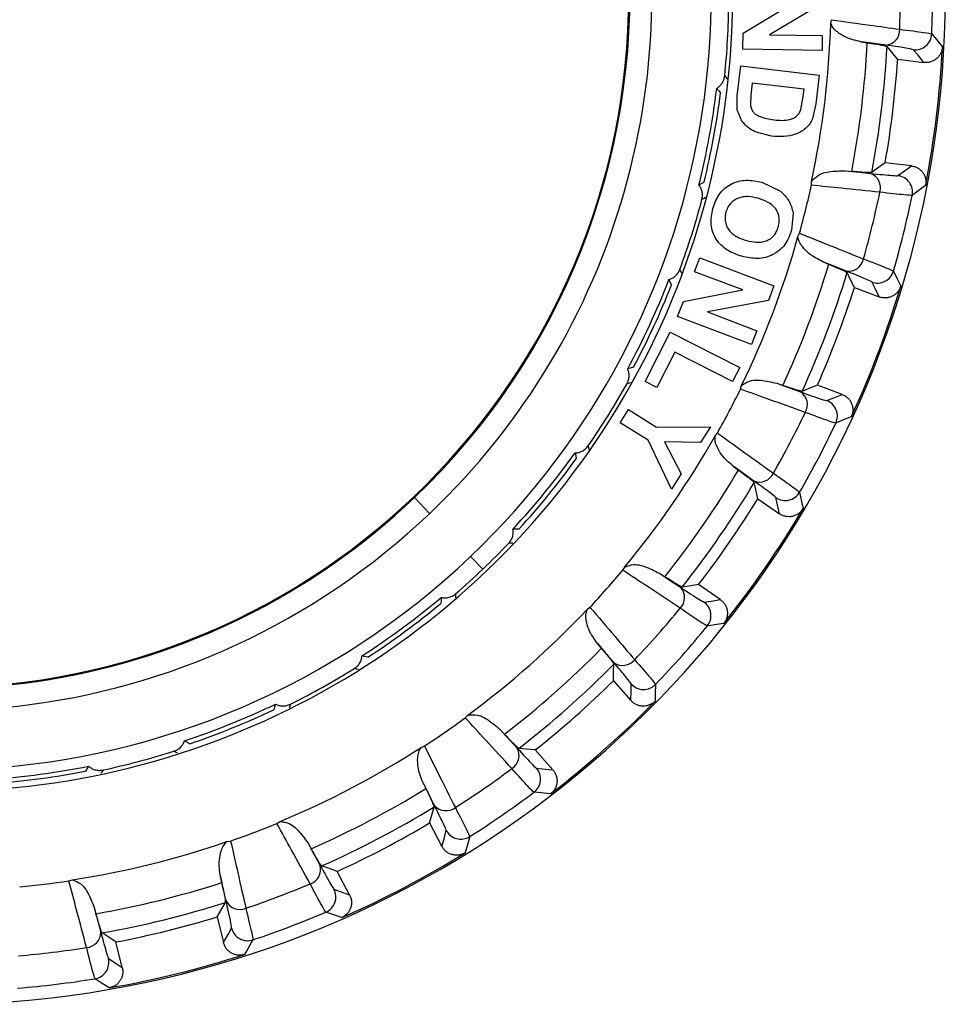
# Model space of a CAD drawing. Units: millimetres. Extents: x 2 to 418, y 2 to 295.
# Drawn here: x 126 to 128, y 229 to 231 of the extents above; entities that cross this region are included whole.
import ezdxf

# ---------------------------------------------------------------- set-up
doc = ezdxf.new("R2010")
doc.units = ezdxf.units.MM

msp = doc.modelspace()

# ---------------------------------------------------------------- linework, layer by layer
at = {"color": 7, "linetype": 'Continuous', "lineweight": 25}
for p, q in [((127.3483, 231.2216), (127.4667, 231.2926)), ((127.5292, 231.2901), (127.408, 231.2181)), ((127.5476, 231.244), (127.5492, 231.2524)), ((127.3478, 231.1852), (127.3483, 231.2216)), ((127.408, 231.2181), (127.5282, 231.2164)), ((127.5282, 231.2164), (127.5278, 231.1827)), ((127.5278, 231.1827), (127.3478, 231.1852)), ((127.6163, 231.2022), (127.6306, 231.2)), ((127.6997, 231.1626), (127.7596, 231.1554)), ((127.3349, 231.0795), (127.3427, 231.1472)), ((127.3427, 231.1472), (127.5211, 231.1266)), ((127.5211, 231.1266), (127.5134, 231.0608)), ((127.3686, 231.1077), (127.3655, 231.0808)), ((127.4867, 231.0941), (127.3686, 231.1077)), ((127.4849, 231.0779), (127.4867, 231.0941)), ((127.335, 231.0472), (127.3349, 231.0795)), ((127.3655, 231.0808), (127.3647, 231.0589)), ((127.4797, 231.0485), (127.4849, 231.0779)), ((127.5134, 231.0608), (127.5061, 231.0273)), ((127.3463, 231.0202), (127.335, 231.0472)), ((127.4129, 230.9877), (127.3756, 230.9975)), ((127.731, 230.9199), (127.6711, 230.9272)), ((127.5806, 230.9087), (127.5951, 230.9074)), ((127.3908, 230.8827), (127.4331, 230.8626)), ((127.5035, 230.8761), (127.5039, 230.8846)), ((127.4619, 230.8132), (127.4584, 230.7739)), ((127.473, 230.7591), (127.4765, 230.7668)), ((127.2378, 230.6793), (127.2498, 230.7109)), ((127.2498, 230.7109), (127.4181, 230.6473)), ((127.5297, 230.702), (127.5431, 230.6965)), ((127.3476, 230.6378), (127.2378, 230.6793)), ((127.4181, 230.6473), (127.4056, 230.6142)), ((127.2122, 230.6115), (127.3476, 230.6378)), ((127.6012, 230.6436), (127.6576, 230.6222)), ((127.1993, 230.5774), (127.2122, 230.6115)), ((127.4056, 230.6142), (127.2672, 230.5878)), ((127.2672, 230.5878), (127.3796, 230.5453)), ((127.3676, 230.5138), (127.1993, 230.5774)), ((127.125, 230.4294), (127.1819, 230.5421)), ((127.1819, 230.5421), (127.3406, 230.4619)), ((127.3796, 230.5453), (127.3676, 230.5138)), ((127.1926, 230.4962), (127.152, 230.4158)), ((127.3243, 230.4296), (127.1926, 230.4962)), ((127.3406, 230.4619), (127.3243, 230.4296)), ((127.152, 230.4158), (127.125, 230.4294)), ((127.4248, 230.4256), (127.4385, 230.4209)), ((127.3421, 230.4124), (127.3446, 230.4205)), ((127.5735, 230.4005), (127.5171, 230.4218)), ((127.0683, 230.3359), (127.0874, 230.3664)), ((127.0874, 230.3664), (127.1513, 230.3263)), ((127.1319, 230.296), (127.0683, 230.3359)), ((127.1513, 230.3263), (127.274, 230.3268)), ((127.274, 230.3268), (127.2514, 230.2909)), ((127.2845, 230.306), (127.2898, 230.3126)), ((127.185, 230.185), (127.1319, 230.296)), ((127.169, 230.2928), (127.2071, 230.2202)), ((127.2514, 230.2909), (127.169, 230.2928)), ((127.3259, 230.2371), (127.3376, 230.2285)), ((127.2071, 230.2202), (127.185, 230.185)), ((126.6008, 230.1661), (126.6352, 230.1299)), ((127.3814, 230.1632), (127.431, 230.129)), ((126.7283, 230.0321), (126.7559, 230.0031)), ((127.0745, 230.0007), (127.0788, 230.008)), ((127.1579, 229.9937), (127.1701, 229.9859)), ((127.2963, 229.9338), (127.2467, 229.968)), ((126.9931, 229.9112), (126.9998, 229.9164)), ((127.0168, 229.8344), (127.026, 229.8232)), ((127.053, 229.7494), (127.093, 229.7043)), ((126.7161, 229.6651), (126.722, 229.6711)), ((126.7955, 229.6383), (126.8054, 229.6278)), ((126.6156, 229.5977), (126.6234, 229.6011)), ((126.9155, 229.547), (126.8755, 229.5921)), ((126.6203, 229.5174), (126.6266, 229.5043)), ((126.2878, 229.425), (126.295, 229.4294)), ((126.6351, 229.4262), (126.6631, 229.3728)), ((126.1741, 229.3836), (126.1825, 229.385)), ((126.3585, 229.38), (126.3656, 229.3674)), ((126.1594, 229.3045), (126.1624, 229.2903)), ((126.4531, 229.2626), (126.4251, 229.316)), ((125.8145, 229.2943), (125.8225, 229.2969)), ((125.8723, 229.2337), (125.8762, 229.2198)), ((126.152, 229.2124), (126.1664, 229.1539)), ((125.9361, 229.0971), (125.9217, 229.1557))]:
    msp.add_line(p, q, dxfattribs=at)
at = {"color": 7, "linetype": 'Continuous', "lineweight": 25, "flags": 128}
for points in [[(127.7772, 231.22), (127.7909, 231.2035), (127.8016, 231.1907)], [(127.6733, 231.1943), (127.6414, 231.1987), (127.6163, 231.2022)], [(127.6997, 231.1626), (127.6862, 231.1789), (127.6755, 231.1917)], [(127.7596, 231.1554), (127.746, 231.1715), (127.7352, 231.1842)], [(127.3063, 231.1246), (127.3112, 231.1188), (127.3123, 231.1174)], [(127.2879, 231.0962), (127.2928, 231.0904), (127.2967, 231.0858)], [(127.6711, 230.9272), (127.6541, 230.9147), (127.6407, 230.9048)], [(127.7004, 230.8978), (127.7176, 230.9102), (127.731, 230.9199)], [(127.5806, 230.9087), (127.6127, 230.9054), (127.6379, 230.9028)], [(127.2594, 230.883), (127.2528, 230.8792), (127.2475, 230.8763)], [(127.7633, 230.8756), (127.7462, 230.863), (127.7326, 230.853)], [(127.2628, 230.8478), (127.2598, 230.8462), (127.2546, 230.8432)], [(127.5832, 230.6807), (127.5532, 230.6926), (127.5297, 230.702)], [(127.2042, 230.6845), (127.2075, 230.6776), (127.2083, 230.676)], [(127.6012, 230.6436), (127.592, 230.6626), (127.5847, 230.6776)], [(127.6902, 230.6807), (127.6995, 230.6615), (127.7068, 230.6464)], [(127.1793, 230.6615), (127.1826, 230.6547), (127.1852, 230.6492)], [(127.6576, 230.6222), (127.6483, 230.6412), (127.6408, 230.6561)], [(127.0987, 230.4621), (127.0913, 230.4601), (127.0855, 230.4586)], [(127.0932, 230.4272), (127.0899, 230.4263), (127.0841, 230.4248)], [(127.4248, 230.4256), (127.4552, 230.4147), (127.479, 230.4061)], [(127.5171, 230.4218), (127.4976, 230.4137), (127.4822, 230.4074)], [(127.5385, 230.3863), (127.5582, 230.3942), (127.5735, 230.4005)], [(127.5943, 230.3497), (127.5746, 230.3415), (127.5591, 230.3351)], [(126.9661, 230.2675), (126.9675, 230.26), (126.9687, 230.2541)], [(126.9958, 230.2835), (126.9973, 230.276), (126.9977, 230.2743)], [(127.3727, 230.2035), (127.3465, 230.2223), (127.3259, 230.2371)], [(127.3814, 230.1632), (127.377, 230.1839), (127.3735, 230.2002)], [(127.4766, 230.178), (127.4811, 230.1571), (127.4846, 230.1407)], [(127.431, 230.129), (127.4265, 230.1496), (127.4228, 230.1658)], [(126.8383, 230.0944), (126.8307, 230.0943), (126.8247, 230.0942)], [(126.8244, 230.0619), (126.821, 230.0619), (126.8149, 230.0619)], [(127.1579, 229.9937), (127.1848, 229.9759), (127.2059, 229.9618)], [(127.2467, 229.968), (127.2258, 229.9648), (127.2093, 229.9623)], [(126.6615, 229.9389), (126.661, 229.9313), (126.6607, 229.9253)], [(126.6943, 229.947), (126.6939, 229.9394), (126.6938, 229.9376)], [(127.2589, 229.9284), (127.2799, 229.9314), (127.2963, 229.9338)], [(127.3043, 229.8795), (127.2832, 229.8763), (127.2666, 229.8738)], [(127.0542, 229.7906), (127.0332, 229.8151), (127.0168, 229.8344)], [(126.4947, 229.8029), (126.4873, 229.8048), (126.4815, 229.8062)], [(126.4731, 229.775), (126.4698, 229.7758), (126.464, 229.7773)], [(127.053, 229.7494), (127.0537, 229.7705), (127.0541, 229.7872)], [(127.093, 229.7043), (127.0935, 229.7254), (127.0938, 229.742)], [(127.149, 229.7409), (127.1483, 229.7196), (127.1478, 229.7028)], [(126.2848, 229.6964), (126.2824, 229.6891), (126.2806, 229.6834)], [(126.3185, 229.6961), (126.3162, 229.6888), (126.3157, 229.6871)], [(126.7955, 229.6383), (126.8173, 229.6146), (126.8344, 229.5959)], [(126.0894, 229.6062), (126.0827, 229.6098), (126.0774, 229.6126)], [(126.8755, 229.5921), (126.8544, 229.594), (126.8378, 229.5955)], [(126.0615, 229.5845), (126.0586, 229.5861), (126.0533, 229.589)], [(125.8595, 229.5551), (125.8555, 229.5486), (125.8523, 229.5436)], [(126.8779, 229.5507), (126.8989, 229.5486), (126.9155, 229.547)], [(125.8922, 229.5464), (125.8882, 229.5399), (125.8872, 229.5384)], [(126.6461, 229.4659), (126.6316, 229.4947), (126.6203, 229.5174)], [(126.9102, 229.4924), (126.889, 229.4943), (126.8723, 229.4958)], [(126.6351, 229.4262), (126.6408, 229.4465), (126.6452, 229.4626)], [(126.6631, 229.3728), (126.6686, 229.3932), (126.673, 229.4093)], [(126.7262, 229.395), (126.7205, 229.3744), (126.716, 229.3583)], [(126.3585, 229.38), (126.3739, 229.3517), (126.3861, 229.3295)], [(126.4251, 229.316), (126.4051, 229.3229), (126.3894, 229.3283)], [(126.1722, 229.2483), (126.165, 229.2798), (126.1594, 229.3045)], [(126.4175, 229.2752), (126.4375, 229.2681), (126.4531, 229.2626)], [(126.152, 229.2124), (126.1624, 229.2308), (126.1705, 229.2453)], [(125.8723, 229.2337), (125.8806, 229.2026), (125.8871, 229.1781)], [(126.435, 229.2108), (126.4148, 229.2177), (126.3989, 229.2232)], [(125.9217, 229.1557), (125.9039, 229.1671), (125.89, 229.1762)], [(126.1664, 229.1539), (126.1767, 229.1723), (126.1847, 229.1869)], [(126.233, 229.1603), (126.2225, 229.1417), (126.2143, 229.1271)], [(125.9046, 229.1178), (125.9222, 229.1062), (125.9361, 229.0971)], [(125.9062, 229.0512), (125.8882, 229.0627), (125.8741, 229.0719)]]:
    msp.add_lwpolyline(points, dxfattribs=at)
at = {"color": 7, "linetype": 'Continuous', "lineweight": 25}
for centre, radius, start, end in [((125.5132, 231.3087), 2.2949, 270, 46.6627), ((125.5132, 231.3087), 1.8113, 270, 29.5947), ((125.5132, 231.3087), 1.7624, 153.3375, 313.5876), ((125.5132, 231.3087), 1.7624, 313.5876, 26.6625), ((125.5132, 231.3087), 1.6275, 165.413, 313.5876), ((125.5132, 231.3087), 1.6275, 313.5876, 14.587), ((125.5132, 231.3087), 1.5775, 176.7994, 313.5876), ((125.5132, 231.3087), 1.5775, 313.5876, 3.2006), ((125.5132, 231.3087), 2.1926, 357.9585, 2.0415), ((125.5132, 231.3087), 2.2658, 357.7559, 2.2441), ((125.5132, 231.3087), 1.575, 270, 0), ((125.5132, 231.3087), 1.8025, 354.1391, 359.4361), ((125.5132, 231.3087), 2.0354, 347.9736, 358.1802), ((127.6697, 231.2288), 0.0347, 276.0579, 2.8759), ((127.7397, 231.2214), 0.0375, 263.0996, 357.7332), ((125.5132, 231.3087), 2.1202, 349.0909, 357.063), ((125.5132, 231.3087), 2.1656, 349.2514, 356.9025), ((125.5132, 231.3087), 2.2915, 349.1063, 357.0476), ((125.5132, 231.3087), 2.1915, 349.9751, 356.1788), ((125.5132, 231.3087), 1.7875, 346.001, 353.1741), ((125.5132, 231.3087), 1.7974, 346.299, 352.8762), ((127.6261, 230.8701), 0.0347, 343.2779, 70.0959), ((127.6959, 230.8605), 0.0375, 348.4206, 83.0543), ((125.5132, 231.3087), 2.0368, 344.5695, 347.7382), ((125.5132, 231.3087), 2.1926, 344.1123, 348.1954), ((125.5132, 231.3087), 2.2658, 343.9097, 348.398), ((125.5132, 231.3087), 1.8025, 339.7391, 345.0361), ((125.5132, 231.3087), 2.0354, 334.1274, 344.3341), ((125.5132, 231.3087), 2.1202, 335.2447, 343.2168), ((127.5879, 230.7151), 0.0347, 262.2118, 349.0298), ((125.5132, 231.3087), 2.1656, 335.4052, 343.0563), ((127.6541, 230.6911), 0.0375, 249.2534, 343.8871), ((125.5132, 231.3087), 1.7875, 331.601, 338.7741), ((125.5132, 231.3087), 1.7974, 331.899, 338.4762), ((125.5132, 231.3087), 2.2915, 335.2601, 343.2014), ((125.5132, 231.3087), 2.1915, 336.1289, 342.3326), ((125.5132, 231.3087), 1.8025, 325.3391, 330.6361), ((125.5132, 231.3087), 2.0368, 330.7234, 333.892), ((127.4597, 230.3772), 0.0347, 329.4318, 56.2498), ((127.5252, 230.3512), 0.0375, 334.5745, 69.2081), ((125.5132, 231.3087), 2.1926, 330.2662, 334.3492), ((125.5132, 231.3087), 2.2658, 330.0636, 334.5518), ((125.5132, 231.3087), 2.0354, 320.2813, 330.4879), ((125.5132, 231.3087), 1.7875, 317.201, 324.3741), ((125.5132, 231.3087), 1.7974, 317.499, 324.0762), ((125.5132, 231.3087), 2.1202, 321.3986, 329.3707), ((127.3855, 230.2358), 0.0347, 248.3656, 335.1836), ((125.5132, 231.3087), 2.1656, 321.5591, 329.2102), ((127.4441, 230.1967), 0.0375, 235.4073, 330.0409), ((125.5132, 231.3087), 2.1915, 322.2828, 328.4865), ((125.5132, 231.3087), 2.2915, 321.414, 329.3553), ((125.5132, 231.3087), 1.8025, 313.5876, 316.2361), ((125.5132, 231.3087), 1.8025, 310.9391, 313.5876), ((125.5132, 231.3087), 2.0368, 316.8772, 320.0459), ((127.1803, 229.9384), 0.0347, 315.5856, 42.4036), ((125.5132, 231.3087), 1.7875, 302.801, 309.9741), ((125.5132, 231.3087), 1.7974, 303.099, 309.6762), ((125.5132, 231.3087), 2.0354, 306.4351, 316.6418), ((125.5132, 231.3087), 2.1926, 316.42, 320.5031), ((127.2376, 229.8975), 0.0375, 320.7283, 55.362), ((125.5132, 231.3087), 2.2658, 316.2174, 320.7057), ((125.5132, 231.3087), 2.1202, 307.5524, 315.5245), ((127.0744, 229.8189), 0.0347, 234.5195, 321.3375), ((125.5132, 231.3087), 1.8025, 296.5391, 301.8361), ((125.5132, 231.3087), 2.1656, 307.7129, 315.364), ((125.5132, 231.3087), 2.1915, 308.4366, 314.6403), ((127.1219, 229.7669), 0.0375, 221.5611, 316.1948), ((125.5132, 231.3087), 1.7875, 288.401, 295.5741), ((125.5132, 231.3087), 2.2915, 307.5678, 315.5091), ((125.5132, 231.3087), 1.7974, 288.699, 295.2762), ((125.5132, 231.3087), 2.0368, 303.0311, 306.1997), ((125.5132, 231.3087), 2.0354, 292.589, 302.7956), ((126.8039, 229.5793), 0.0347, 301.7395, 28.5574), ((125.5132, 231.3087), 1.8025, 282.1391, 287.4361), ((125.5132, 231.3087), 1.7875, 274.001, 281.1741), ((125.5132, 231.3087), 2.1926, 302.5739, 306.6569), ((126.8498, 229.5258), 0.0375, 306.8822, 41.5158), ((125.5132, 231.3087), 1.7974, 274.299, 280.8762), ((125.5132, 231.3087), 2.1202, 293.7063, 301.6783), ((125.5132, 231.3087), 2.2658, 302.3713, 306.8595), ((125.5132, 231.3087), 2.1656, 293.8668, 301.5178), ((126.6725, 229.4886), 0.0347, 220.6733, 307.4913), ((125.5132, 231.3087), 2.0368, 289.1849, 292.3536), ((125.5132, 231.3087), 2.1915, 294.5905, 300.7942), ((126.7062, 229.4267), 0.0375, 207.715, 302.3486), ((125.5132, 231.3087), 2.0354, 278.7428, 288.9495), ((125.5132, 231.3087), 2.2915, 293.7217, 301.6629), ((126.3525, 229.3206), 0.0347, 287.8933, 14.7113), ((125.5132, 231.3087), 2.0368, 275.3388, 278.5074), ((125.5132, 231.3087), 2.1202, 279.8601, 287.8322), ((125.5132, 231.3087), 2.1926, 288.7277, 292.8108), ((126.3843, 229.2578), 0.0375, 293.036, 27.6697), ((125.5132, 231.3087), 2.1656, 280.0206, 287.6717), ((126.2032, 229.264), 0.0347, 206.8272, 293.6452), ((125.5132, 231.3087), 2.2658, 288.5251, 293.0134), ((125.5132, 231.3087), 2.1915, 280.7443, 286.948), ((125.8524, 229.1775), 0.0347, 274.0472, 0.8651), ((126.2211, 229.1959), 0.0375, 193.8688, 288.5025), ((125.5132, 231.3087), 2.1926, 274.8816, 278.9646), ((125.5132, 231.3087), 2.2915, 279.8755, 287.8168), ((125.8681, 229.1089), 0.0375, 279.1899, 13.8235), ((125.5132, 231.3087), 2.2658, 274.679, 279.1672)]:
    msp.add_arc(centre, radius, start, end, dxfattribs=at)
for points, knots in [([(127.5492, 231.2524), (127.5781, 231.2483), (127.6299, 231.241), (127.6816, 231.2338), (127.7043, 231.2306)], [0, 0, 0, 0, 0.56, 1, 1, 1, 1]), ([(127.6163, 231.2022), (127.604, 231.205), (127.5857, 231.209), (127.565, 231.2222), (127.5537, 231.2319), (127.5494, 231.2405), (127.5476, 231.244)], [0, 0, 0, 0, 0.499753, 0.750015, 0.896503, 1, 1, 1, 1]), ([(127.7043, 231.2306), (127.7253, 231.2279), (127.7661, 231.2227), (127.7736, 231.2208), (127.7772, 231.22)], [0, 0, 0, 0, 0.512409, 1, 1, 1, 1]), ([(127.6306, 231.2), (127.6432, 231.1981), (127.6685, 231.1941), (127.6732, 231.1925), (127.6755, 231.1917)], [0, 0, 0, 0, 0.4982323, 1, 1, 1, 1]), ([(127.7352, 231.1842), (127.7312, 231.1852), (127.724, 231.1871), (127.6888, 231.1921), (127.6733, 231.1943)], [0, 0, 0, 0, 0.5595741, 1, 1, 1, 1]), ([(127.8016, 231.1907), (127.8013, 231.1881), (127.8007, 231.183), (127.7979, 231.1758), (127.7938, 231.1692), (127.7884, 231.1637), (127.7821, 231.1593), (127.7749, 231.1564), (127.7673, 231.1549), (127.7622, 231.1552), (127.7596, 231.1554)], [0, 0, 0, 0, 0.12493, 0.2500737, 0.3747369, 0.4998433, 0.6244632, 0.7495385, 0.8746521, 1, 1, 1, 1]), ([(127.2879, 231.0962), (127.2902, 231.0977), (127.2945, 231.1006), (127.3, 231.107), (127.3045, 231.115), (127.3057, 231.1214), (127.3063, 231.1246)], [0, 0, 0, 0, 0.259256, 0.499855, 0.749756, 1, 1, 1, 1]), ([(127.3647, 231.0589), (127.3653, 231.0558), (127.3665, 231.0501), (127.3706, 231.0425), (127.377, 231.0369), (127.3924, 231.0285), (127.4072, 231.0264), (127.4188, 231.0247)], [0, 0, 0, 0, 0.137278, 0.250099, 0.364687, 0.500433, 1, 1, 1, 1]), ([(127.5061, 231.0273), (127.5041, 231.0232), (127.5001, 231.0151), (127.4877, 231.0018), (127.4676, 230.9905), (127.4404, 230.9854), (127.4221, 230.9869), (127.4129, 230.9877)], [0, 0, 0, 0, 0.123539, 0.248136, 0.496489, 0.744075, 1, 1, 1, 1]), ([(127.4188, 231.0247), (127.4309, 231.0236), (127.4462, 231.0221), (127.4631, 231.0283), (127.4706, 231.0334), (127.4764, 231.0402), (127.4786, 231.0458), (127.4797, 231.0485)], [0, 0, 0, 0, 0.4989109, 0.6312222, 0.750047, 0.8747894, 1, 1, 1, 1]), ([(127.3756, 230.9975), (127.37, 231.0004), (127.3589, 231.0063), (127.3505, 231.0156), (127.3463, 231.0202)], [0, 0, 0, 0, 0.5011064, 1, 1, 1, 1]), ([(127.731, 230.9199), (127.7335, 230.9195), (127.7386, 230.9186), (127.7456, 230.9153), (127.7518, 230.9107), (127.757, 230.905), (127.7609, 230.8983), (127.7633, 230.891), (127.7643, 230.8833), (127.7637, 230.8782), (127.7633, 230.8756)], [0, 0, 0, 0, 0.12493, 0.2500737, 0.3747369, 0.4998433, 0.6244632, 0.7495385, 0.8746521, 1, 1, 1, 1]), ([(127.5039, 230.8846), (127.5065, 230.8875), (127.5191, 230.9018), (127.5459, 230.9082), (127.5682, 230.9086), (127.5806, 230.9087)], [0, 0, 0, 0, 0.103786, 0.50001, 1, 1, 1, 1]), ([(127.6407, 230.9048), (127.6383, 230.9046), (127.6334, 230.9042), (127.6079, 230.9063), (127.5951, 230.9074)], [0, 0, 0, 0, 0.4982279, 1, 1, 1, 1]), ([(127.6379, 230.9028), (127.6573, 230.9009), (127.6918, 230.8974), (127.6978, 230.8977), (127.7004, 230.8978)], [0, 0, 0, 0, 0.559607, 1, 1, 1, 1]), ([(127.2546, 230.8432), (127.2552, 230.8464), (127.2563, 230.8528), (127.255, 230.8619), (127.2521, 230.8699), (127.2491, 230.8741), (127.2475, 230.8763)], [0, 0, 0, 0, 0.249263, 0.499324, 0.740269, 1, 1, 1, 1]), ([(127.2791, 230.8228), (127.2832, 230.8341), (127.2893, 230.8512), (127.3057, 230.869), (127.3206, 230.8791), (127.3374, 230.8854), (127.3613, 230.8889), (127.379, 230.8852), (127.3908, 230.8827)], [0, 0, 0, 0, 0.249854, 0.375594, 0.500439, 0.622948, 0.750264, 1, 1, 1, 1]), ([(127.6594, 230.8601), (127.6303, 230.8631), (127.5783, 230.8684), (127.5263, 230.8738), (127.5035, 230.8761)], [0, 0, 0, 0, 0.56, 1, 1, 1, 1]), ([(127.3821, 230.8463), (127.3748, 230.848), (127.3636, 230.8505), (127.3485, 230.8499), (127.3376, 230.8472), (127.3276, 230.842), (127.3191, 230.8346), (127.3126, 230.8253), (127.3102, 230.8182), (127.309, 230.8147)], [0, 0, 0, 0, 0.249972, 0.380324, 0.500641, 0.625626, 0.750891, 0.87535, 1, 1, 1, 1]), ([(127.4331, 230.8626), (127.4402, 230.8556), (127.4544, 230.8418), (127.4594, 230.8227), (127.4619, 230.8132)], [0, 0, 0, 0, 0.502125, 1, 1, 1, 1]), ([(127.7326, 230.853), (127.7289, 230.853), (127.7213, 230.853), (127.6803, 230.8577), (127.6594, 230.8601)], [0, 0, 0, 0, 0.487591, 1, 1, 1, 1]), ([(127.4284, 230.7818), (127.4292, 230.7858), (127.4308, 230.7934), (127.4301, 230.8048), (127.4268, 230.8153), (127.4194, 230.8271), (127.4043, 230.8389), (127.39, 230.8436), (127.3821, 230.8463)], [0, 0, 0, 0, 0.1353117, 0.2590642, 0.3780785, 0.4999734, 0.7208316, 1, 1, 1, 1]), ([(127.3454, 230.7144), (127.3341, 230.7182), (127.317, 230.7241), (127.298, 230.7389), (127.2866, 230.753), (127.2788, 230.7692), (127.2734, 230.7929), (127.2768, 230.8108), (127.2791, 230.8228)], [0, 0, 0, 0, 0.247652, 0.375083, 0.498313, 0.623703, 0.749097, 1, 1, 1, 1]), ([(127.309, 230.8147), (127.3082, 230.8109), (127.3066, 230.8035), (127.3075, 230.7922), (127.3111, 230.7815), (127.3171, 230.7721), (127.3253, 230.7642), (127.3381, 230.7562), (127.349, 230.7526), (127.3562, 230.7503)], [0, 0, 0, 0, 0.128192, 0.250125, 0.374567, 0.499643, 0.618607, 0.750671, 1, 1, 1, 1]), ([(127.3562, 230.7503), (127.3635, 230.7486), (127.378, 230.7453), (127.3971, 230.7473), (127.4105, 230.7541), (127.4186, 230.7616), (127.4247, 230.771), (127.4272, 230.7781), (127.4284, 230.7818)], [0, 0, 0, 0, 0.25149, 0.5011, 0.624835, 0.749694, 0.867913, 1, 1, 1, 1]), ([(127.4584, 230.7739), (127.4543, 230.7625), (127.4481, 230.7453), (127.4313, 230.7276), (127.4163, 230.7176), (127.3992, 230.7112), (127.3751, 230.7081), (127.3572, 230.7119), (127.3454, 230.7144)], [0, 0, 0, 0, 0.249255, 0.374724, 0.50026, 0.623341, 0.750342, 1, 1, 1, 1]), ([(127.5297, 230.702), (127.5185, 230.7076), (127.5016, 230.7159), (127.4847, 230.7337), (127.476, 230.7458), (127.4739, 230.7552), (127.473, 230.7591)], [0, 0, 0, 0, 0.499753, 0.750015, 0.896503, 1, 1, 1, 1]), ([(127.4765, 230.7668), (127.5037, 230.7559), (127.5522, 230.7364), (127.6006, 230.717), (127.622, 230.7085)], [0, 0, 0, 0, 0.56, 1, 1, 1, 1]), ([(127.5431, 230.6965), (127.5548, 230.6915), (127.5785, 230.6816), (127.5826, 230.6789), (127.5847, 230.6776)], [0, 0, 0, 0, 0.498232, 1, 1, 1, 1]), ([(127.622, 230.7085), (127.6417, 230.7008), (127.6801, 230.686), (127.6869, 230.6824), (127.6902, 230.6807)], [0, 0, 0, 0, 0.5124085, 1, 1, 1, 1]), ([(127.1793, 230.6615), (127.1819, 230.6624), (127.1868, 230.6641), (127.1938, 230.669), (127.2001, 230.6756), (127.2028, 230.6815), (127.2042, 230.6845)], [0, 0, 0, 0, 0.259256, 0.499855, 0.749756, 1, 1, 1, 1]), ([(127.6408, 230.6561), (127.6372, 230.658), (127.6307, 230.6615), (127.5977, 230.6748), (127.5832, 230.6807)], [0, 0, 0, 0, 0.559574, 1, 1, 1, 1]), ([(127.7068, 230.6464), (127.7059, 230.644), (127.7042, 230.6392), (127.6997, 230.6329), (127.6942, 230.6275), (127.6876, 230.6234), (127.6804, 230.6207), (127.6728, 230.6196), (127.665, 230.6199), (127.6601, 230.6214), (127.6576, 230.6222)], [0, 0, 0, 0, 0.12493, 0.250074, 0.374737, 0.499843, 0.624463, 0.749539, 0.874652, 1, 1, 1, 1]), ([(127.0841, 230.4248), (127.0855, 230.4277), (127.0882, 230.4337), (127.0892, 230.4428), (127.0884, 230.4512), (127.0865, 230.4561), (127.0855, 230.4586)], [0, 0, 0, 0, 0.249263, 0.499324, 0.740269, 1, 1, 1, 1]), ([(127.3446, 230.4205), (127.3478, 230.4227), (127.3634, 230.4336), (127.391, 230.4334), (127.4127, 230.4284), (127.4248, 230.4256)], [0, 0, 0, 0, 0.103786, 0.50001, 1, 1, 1, 1]), ([(127.4896, 230.3596), (127.4621, 230.3694), (127.4129, 230.387), (127.3638, 230.4046), (127.3421, 230.4124)], [0, 0, 0, 0, 0.56, 1, 1, 1, 1]), ([(127.4822, 230.4074), (127.4798, 230.4078), (127.475, 230.4085), (127.4507, 230.4167), (127.4385, 230.4209)], [0, 0, 0, 0, 0.498228, 1, 1, 1, 1]), ([(127.479, 230.4061), (127.4974, 230.3996), (127.5301, 230.388), (127.5359, 230.3868), (127.5385, 230.3863)], [0, 0, 0, 0, 0.559607, 1, 1, 1, 1]), ([(127.5735, 230.4005), (127.5759, 230.3994), (127.5806, 230.3973), (127.5866, 230.3924), (127.5916, 230.3865), (127.5952, 230.3797), (127.5974, 230.3723), (127.598, 230.3646), (127.5971, 230.3569), (127.5952, 230.3521), (127.5943, 230.3497)], [0, 0, 0, 0, 0.12493, 0.250074, 0.374737, 0.499843, 0.624463, 0.749539, 0.874652, 1, 1, 1, 1]), ([(127.5591, 230.3351), (127.5555, 230.336), (127.5481, 230.3378), (127.5094, 230.3522), (127.4896, 230.3596)], [0, 0, 0, 0, 0.487591, 1, 1, 1, 1]), ([(127.2898, 230.3126), (127.3135, 230.2956), (127.356, 230.2651), (127.3984, 230.2346), (127.4171, 230.2212)], [0, 0, 0, 0, 0.56, 1, 1, 1, 1]), ([(127.3259, 230.2371), (127.3163, 230.2451), (127.302, 230.2573), (127.2898, 230.2785), (127.2843, 230.2924), (127.2844, 230.302), (127.2845, 230.306)], [0, 0, 0, 0, 0.4997533, 0.7500146, 0.8965031, 1, 1, 1, 1]), ([(126.9661, 230.2675), (126.9687, 230.2677), (126.9739, 230.2681), (126.9819, 230.2711), (126.9896, 230.276), (126.9937, 230.281), (126.9958, 230.2835)], [0, 0, 0, 0, 0.259256, 0.499855, 0.749756, 1, 1, 1, 1]), ([(127.3376, 230.2285), (127.3478, 230.2208), (127.3684, 230.2055), (127.3718, 230.202), (127.3735, 230.2002)], [0, 0, 0, 0, 0.498232, 1, 1, 1, 1]), ([(127.4171, 230.2212), (127.4343, 230.2091), (127.4681, 230.1855), (127.4738, 230.1804), (127.4766, 230.178)], [0, 0, 0, 0, 0.512409, 1, 1, 1, 1]), ([(127.4228, 230.1658), (127.4198, 230.1686), (127.4143, 230.1736), (127.3854, 230.1944), (127.3727, 230.2035)], [0, 0, 0, 0, 0.5595741, 1, 1, 1, 1]), ([(127.4846, 230.1407), (127.4832, 230.1386), (127.4803, 230.1343), (127.4744, 230.1292), (127.4678, 230.1253), (127.4604, 230.1229), (127.4528, 230.122), (127.4451, 230.1228), (127.4376, 230.1249), (127.4332, 230.1276), (127.431, 230.129)], [0, 0, 0, 0, 0.12493, 0.250074, 0.374737, 0.499843, 0.624463, 0.749539, 0.874652, 1, 1, 1, 1]), ([(126.8149, 230.0619), (126.817, 230.0644), (126.8211, 230.0694), (126.8243, 230.078), (126.8256, 230.0864), (126.825, 230.0916), (126.8247, 230.0942)], [0, 0, 0, 0, 0.249263, 0.499324, 0.740269, 1, 1, 1, 1]), ([(127.2051, 229.9141), (127.1807, 229.9303), (127.1372, 229.9591), (127.0936, 229.988), (127.0745, 230.0007)], [0, 0, 0, 0, 0.56, 1, 1, 1, 1]), ([(127.0788, 230.008), (127.0825, 230.0094), (127.1002, 230.0162), (127.127, 230.0094), (127.1469, 229.9994), (127.1579, 229.9937)], [0, 0, 0, 0, 0.103786, 0.50001, 1, 1, 1, 1]), ([(127.2093, 229.9623), (127.2071, 229.9633), (127.2025, 229.9652), (127.181, 229.979), (127.1701, 229.9859)], [0, 0, 0, 0, 0.4982279, 1, 1, 1, 1]), ([(127.2059, 229.9618), (127.2221, 229.9512), (127.2511, 229.9321), (127.2565, 229.9295), (127.2589, 229.9284)], [0, 0, 0, 0, 0.559607, 1, 1, 1, 1]), ([(126.6615, 229.9389), (126.6641, 229.9384), (126.6692, 229.9376), (126.6777, 229.9385), (126.6864, 229.9412), (126.6917, 229.9451), (126.6943, 229.947)], [0, 0, 0, 0, 0.259256, 0.499855, 0.749756, 1, 1, 1, 1]), ([(127.2963, 229.9338), (127.2983, 229.9322), (127.3024, 229.929), (127.307, 229.9228), (127.3105, 229.9159), (127.3123, 229.9084), (127.3127, 229.9007), (127.3114, 229.8931), (127.3088, 229.8858), (127.3058, 229.8816), (127.3043, 229.8795)], [0, 0, 0, 0, 0.12493, 0.250074, 0.374737, 0.499843, 0.624463, 0.749539, 0.874652, 1, 1, 1, 1]), ([(127.0168, 229.8344), (127.0094, 229.8445), (126.9984, 229.8597), (126.9916, 229.8833), (126.9896, 229.8981), (126.9921, 229.9074), (126.9931, 229.9112)], [0, 0, 0, 0, 0.4997533, 0.7500146, 0.8965031, 1, 1, 1, 1]), ([(126.9998, 229.9164), (127.0188, 229.8942), (127.0527, 229.8544), (127.0866, 229.8147), (127.1015, 229.7972)], [0, 0, 0, 0, 0.56, 1, 1, 1, 1]), ([(127.2666, 229.8738), (127.2633, 229.8755), (127.2566, 229.8791), (127.2225, 229.9022), (127.2051, 229.9141)], [0, 0, 0, 0, 0.487591, 1, 1, 1, 1]), ([(127.026, 229.8232), (127.0342, 229.8134), (127.0505, 229.7936), (127.0529, 229.7893), (127.0541, 229.7872)], [0, 0, 0, 0, 0.498232, 1, 1, 1, 1]), ([(126.464, 229.7773), (126.4666, 229.7792), (126.4718, 229.7831), (126.4771, 229.7906), (126.4804, 229.7984), (126.4811, 229.8036), (126.4815, 229.8062)], [0, 0, 0, 0, 0.249263, 0.499324, 0.740269, 1, 1, 1, 1]), ([(127.1015, 229.7972), (127.1154, 229.7813), (127.1425, 229.7503), (127.1468, 229.744), (127.149, 229.7409)], [0, 0, 0, 0, 0.512409, 1, 1, 1, 1]), ([(127.0938, 229.742), (127.0915, 229.7455), (127.0874, 229.7516), (127.0643, 229.7787), (127.0542, 229.7906)], [0, 0, 0, 0, 0.559574, 1, 1, 1, 1]), ([(126.2848, 229.6964), (126.2872, 229.6953), (126.2919, 229.6931), (126.3003, 229.6919), (126.3095, 229.6924), (126.3155, 229.6949), (126.3185, 229.6961)], [0, 0, 0, 0, 0.2592559, 0.4998552, 0.7497558, 1, 1, 1, 1]), ([(127.1478, 229.7028), (127.1459, 229.7011), (127.1421, 229.6977), (127.1352, 229.6941), (127.1278, 229.6919), (127.1201, 229.6914), (127.1124, 229.6923), (127.1051, 229.6949), (127.0984, 229.6988), (127.0948, 229.7024), (127.093, 229.7043)], [0, 0, 0, 0, 0.12493, 0.250074, 0.374737, 0.499843, 0.624463, 0.749539, 0.874652, 1, 1, 1, 1]), ([(126.8222, 229.5497), (126.8024, 229.5713), (126.767, 229.6097), (126.7316, 229.6482), (126.7161, 229.6651)], [0, 0, 0, 0, 0.56, 1, 1, 1, 1]), ([(126.722, 229.6711), (126.7259, 229.6716), (126.7448, 229.6739), (126.7692, 229.661), (126.7861, 229.6464), (126.7955, 229.6383)], [0, 0, 0, 0, 0.103786, 0.50001, 1, 1, 1, 1]), ([(126.8378, 229.5955), (126.8359, 229.597), (126.8319, 229.5999), (126.8143, 229.6185), (126.8054, 229.6278)], [0, 0, 0, 0, 0.498228, 1, 1, 1, 1]), ([(126.0533, 229.589), (126.0563, 229.5902), (126.0623, 229.5926), (126.0693, 229.5986), (126.0745, 229.6053), (126.0764, 229.6101), (126.0774, 229.6126)], [0, 0, 0, 0, 0.249263, 0.499324, 0.740269, 1, 1, 1, 1]), ([(126.6203, 229.5174), (126.6155, 229.529), (126.6085, 229.5464), (126.6075, 229.5709), (126.6091, 229.5857), (126.6137, 229.5942), (126.6156, 229.5977)], [0, 0, 0, 0, 0.4997533, 0.7500146, 0.8965031, 1, 1, 1, 1]), ([(126.6234, 229.6011), (126.6365, 229.5749), (126.6599, 229.5282), (126.6833, 229.4815), (126.6936, 229.461)], [0, 0, 0, 0, 0.56, 1, 1, 1, 1]), ([(126.8344, 229.5959), (126.8476, 229.5816), (126.8712, 229.5561), (126.8758, 229.5524), (126.8779, 229.5507)], [0, 0, 0, 0, 0.559607, 1, 1, 1, 1]), ([(125.8595, 229.5551), (125.8616, 229.5534), (125.8657, 229.5502), (125.8735, 229.5469), (125.8825, 229.5452), (125.889, 229.546), (125.8922, 229.5464)], [0, 0, 0, 0, 0.259256, 0.499855, 0.749756, 1, 1, 1, 1]), ([(126.8723, 229.4958), (126.8695, 229.4983), (126.8638, 229.5034), (126.8363, 229.534), (126.8222, 229.5497)], [0, 0, 0, 0, 0.4875915, 1, 1, 1, 1]), ([(126.9155, 229.547), (126.917, 229.545), (126.9202, 229.5409), (126.9233, 229.5338), (126.9249, 229.5263), (126.925, 229.5186), (126.9235, 229.511), (126.9204, 229.5039), (126.9161, 229.4975), (126.9122, 229.4941), (126.9102, 229.4924)], [0, 0, 0, 0, 0.12493, 0.250074, 0.374737, 0.499843, 0.624463, 0.749539, 0.874652, 1, 1, 1, 1]), ([(126.6266, 229.5043), (126.6321, 229.4928), (126.6432, 229.4697), (126.6446, 229.465), (126.6452, 229.4626)], [0, 0, 0, 0, 0.498232, 1, 1, 1, 1]), ([(126.673, 229.4093), (126.6715, 229.4132), (126.669, 229.4201), (126.6531, 229.4519), (126.6461, 229.4659)], [0, 0, 0, 0, 0.559574, 1, 1, 1, 1]), ([(126.6936, 229.461), (126.7033, 229.4422), (126.7222, 229.4056), (126.7249, 229.3985), (126.7262, 229.395)], [0, 0, 0, 0, 0.512409, 1, 1, 1, 1]), ([(126.3632, 229.2876), (126.3491, 229.3132), (126.324, 229.359), (126.2988, 229.4048), (126.2878, 229.425)], [0, 0, 0, 0, 0.56, 1, 1, 1, 1]), ([(126.295, 229.4294), (126.2989, 229.4289), (126.3178, 229.4267), (126.3384, 229.4083), (126.3513, 229.3901), (126.3585, 229.38)], [0, 0, 0, 0, 0.103786, 0.50001, 1, 1, 1, 1]), ([(126.1594, 229.3045), (126.1576, 229.3169), (126.1549, 229.3355), (126.1599, 229.3595), (126.1649, 229.3735), (126.1714, 229.3806), (126.1741, 229.3836)], [0, 0, 0, 0, 0.4997533, 0.7500146, 0.8965031, 1, 1, 1, 1]), ([(126.1825, 229.385), (126.1889, 229.3565), (126.2005, 229.3055), (126.212, 229.2546), (126.2171, 229.2322)], [0, 0, 0, 0, 0.56, 1, 1, 1, 1]), ([(126.716, 229.3583), (126.7137, 229.3571), (126.7092, 229.3547), (126.7017, 229.3529), (126.694, 229.3525), (126.6863, 229.3538), (126.6791, 229.3566), (126.6727, 229.3608), (126.6671, 229.3662), (126.6644, 229.3706), (126.6631, 229.3728)], [0, 0, 0, 0, 0.12493, 0.250074, 0.374737, 0.499843, 0.624463, 0.749539, 0.874652, 1, 1, 1, 1]), ([(126.3894, 229.3283), (126.3878, 229.3302), (126.3847, 229.334), (126.372, 229.3562), (126.3656, 229.3674)], [0, 0, 0, 0, 0.498228, 1, 1, 1, 1]), ([(126.3861, 229.3295), (126.3955, 229.3125), (126.4123, 229.2821), (126.4159, 229.2773), (126.4175, 229.2752)], [0, 0, 0, 0, 0.559607, 1, 1, 1, 1]), ([(125.8548, 229.1429), (125.8473, 229.1712), (125.8338, 229.2216), (125.8204, 229.2721), (125.8145, 229.2943)], [0, 0, 0, 0, 0.56, 1, 1, 1, 1]), ([(125.8225, 229.2969), (125.8262, 229.2955), (125.844, 229.2888), (125.8596, 229.266), (125.8678, 229.2453), (125.8723, 229.2337)], [0, 0, 0, 0, 0.103786, 0.50001, 1, 1, 1, 1]), ([(126.1624, 229.2903), (126.165, 229.2778), (126.1703, 229.2527), (126.1704, 229.2478), (126.1705, 229.2453)], [0, 0, 0, 0, 0.4982323, 1, 1, 1, 1]), ([(126.3989, 229.2232), (126.3968, 229.2263), (126.3925, 229.2326), (126.3731, 229.269), (126.3632, 229.2876)], [0, 0, 0, 0, 0.487591, 1, 1, 1, 1]), ([(126.4531, 229.2626), (126.4542, 229.2602), (126.4563, 229.2556), (126.4575, 229.2479), (126.4574, 229.2402), (126.4555, 229.2327), (126.4523, 229.2257), (126.4476, 229.2196), (126.4419, 229.2143), (126.4373, 229.212), (126.435, 229.2108)], [0, 0, 0, 0, 0.12493, 0.250074, 0.374737, 0.499843, 0.624463, 0.749539, 0.874652, 1, 1, 1, 1]), ([(126.1847, 229.1869), (126.1843, 229.191), (126.1834, 229.1984), (126.1756, 229.2331), (126.1722, 229.2483)], [0, 0, 0, 0, 0.5595741, 1, 1, 1, 1]), ([(125.89, 229.1762), (125.8889, 229.1784), (125.8868, 229.1828), (125.8797, 229.2074), (125.8762, 229.2198)], [0, 0, 0, 0, 0.498228, 1, 1, 1, 1]), ([(126.2171, 229.2322), (126.222, 229.2117), (126.2316, 229.1716), (126.2326, 229.164), (126.233, 229.1603)], [0, 0, 0, 0, 0.5124085, 1, 1, 1, 1]), ([(125.8871, 229.1781), (125.8921, 229.1593), (125.9012, 229.1258), (125.9035, 229.1203), (125.9046, 229.1178)], [0, 0, 0, 0, 0.559607, 1, 1, 1, 1]), ([(126.2143, 229.1271), (126.2118, 229.1265), (126.2068, 229.1252), (126.1991, 229.1253), (126.1915, 229.1268), (126.1844, 229.1299), (126.1781, 229.1343), (126.1728, 229.1399), (126.1687, 229.1465), (126.1672, 229.1514), (126.1664, 229.1539)], [0, 0, 0, 0, 0.12493, 0.250074, 0.374737, 0.499843, 0.624463, 0.749539, 0.874652, 1, 1, 1, 1]), ([(125.8741, 229.0719), (125.8728, 229.0753), (125.8701, 229.0825), (125.86, 229.1224), (125.8548, 229.1429)], [0, 0, 0, 0, 0.487591, 1, 1, 1, 1]), ([(125.9361, 229.0971), (125.9366, 229.0946), (125.9375, 229.0895), (125.9369, 229.0818), (125.9349, 229.0744), (125.9313, 229.0675), (125.9265, 229.0615), (125.9205, 229.0566), (125.9137, 229.0529), (125.9087, 229.0518), (125.9062, 229.0512)], [0, 0, 0, 0, 0.12493, 0.2500737, 0.3747369, 0.4998433, 0.6244632, 0.7495385, 0.8746521, 1, 1, 1, 1])]:
    msp.add_open_spline(points, degree=3, knots=knots, dxfattribs=at)

doc.saveas('drawing.dxf')
